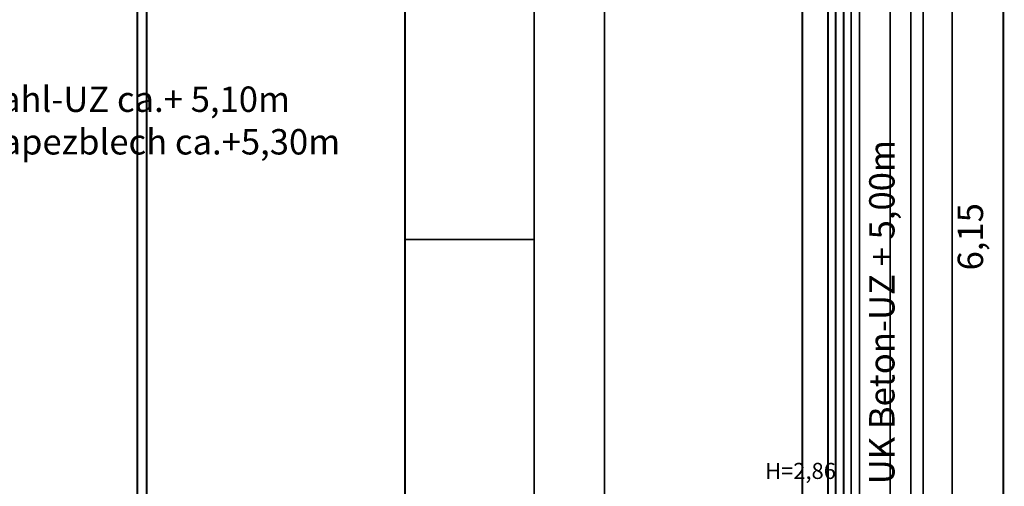
# Model space of a CAD drawing. Extents: x -71 to 41, y -26 to 59.
# Drawn here: x -26 to -17, y -6 to -2 of the extents above; entities that cross this region are included whole.
import ezdxf

# ---------------------------------------------------------------- set-up
doc = ezdxf.new("R2010")
doc.units = 0
doc.header["$MEASUREMENT"] = 0
doc.linetypes.add('DWF Linie 0', pattern=[0.229, 0, -0.08, 0.149, 0])
for name, color, linetype in [('Bemaßung', 7, 'Continuous'), ('Haustechnik', 7, 'Continuous'), ('Text', 7, 'Continuous'), ('Verdeckt', 7, 'Continuous')]:
    doc.layers.add(name, color=color, linetype=linetype)
doc.styles.get("Standard").update_dxf_attribs({"font": 'txt', "bigfont": 'BIGFONT.SHX'})

msp = doc.modelspace()

# ---------------------------------------------------------------- linework, layer by layer
at = {"color": 8, "linetype": 'DWF Linie 0', "const_width": 0.018}
for points in [[(-18.1161, -12.608), (-18.1161, 34.8685)], [(-17.8193, 34.8685), (-17.8193, -12.3112)], [(-17.6193, -12.1112), (-17.6193, 34.8685)], [(-17.4993, -11.9912), (-17.4993, 34.8685)], [(-17.2193, -11.7112), (-17.2193, 34.8685)]]:
    msp.add_lwpolyline(points, dxfattribs=at)
at = {"layer": 'Bemaßung', "color": 7, "linetype": 'Continuous', "const_width": 0.018}
for points in [[(-20.583, -0.0205), (-20.583, -12.9115)], [(-16.7234, -0.5515), (-16.7234, -6.7015)]]:
    msp.add_lwpolyline(points, dxfattribs=at)
at = {"layer": 'Verdeckt', "color": 7, "linetype": 'Continuous', "const_width": 0.018}
for points in [[(-18.4196, 42.8119), (-18.4196, -12.4115)], [(-18.6696, 42.0235), (-18.6696, -12.4115)], [(-18.2696, -12.8009), (-18.2696, 31.1485)], [(-25.0138, -12.6615), (-25.0138, 0.1385)], [(-25.1038, -0.3615), (-25.1038, -12.6615)], [(-22.5138, -12.6615), (-22.5138, -0.3615)], [(-21.2638, -12.6615), (-21.2638, -0.3615)], [(-21.2719, -3.6665), (-22.5219, -3.6665)]]:
    msp.add_lwpolyline(points, dxfattribs=at)
msp.add_lwpolyline([(-18.3466, 31.0864), (-18.1966, 31.0864), (-18.1966, -12.7102), (-18.3466, -12.7102)], close=True, dxfattribs=at)

# ---------------------------------------------------------------- texts
at = {"layer": 'Bemaßung', "color": 7, "insert": (-16.8432, -3.966), "char_height": 0.24558, "width": 0.712902, "attachment_point": 7, "rotation": 89.98901}
msp.add_mtext('{6,15}', dxfattribs=at)
at = {"layer": 'Haustechnik', "color": 7, "insert": (-19.0285, -6.0307), "char_height": 0.15541, "width": 0.753502, "attachment_point": 7}
msp.add_mtext('{H=2,86}', dxfattribs=at)
at = {"layer": 'Text', "color": 7, "char_height": 0.245579, "attachment_point": 7}
for s, insert, width in [('{UK Stahl-UZ ca.+ 5,10m}', (-27.2817, -2.5096), 3.958881), ('{UK Trapezblech ca.+5,30m }', (-27.2817, -2.9214), 4.535269)]:
    msp.add_mtext(s, dxfattribs=dict(at, insert=insert, width=width))
at = {"layer": 'Text', "color": 7, "insert": (-17.7001, -6.0342), "char_height": 0.245579, "width": 3.594846, "attachment_point": 7, "rotation": 89.98901}
msp.add_mtext('{UK Beton-UZ + 5,00m}', dxfattribs=at)

doc.saveas('drawing.dxf')
